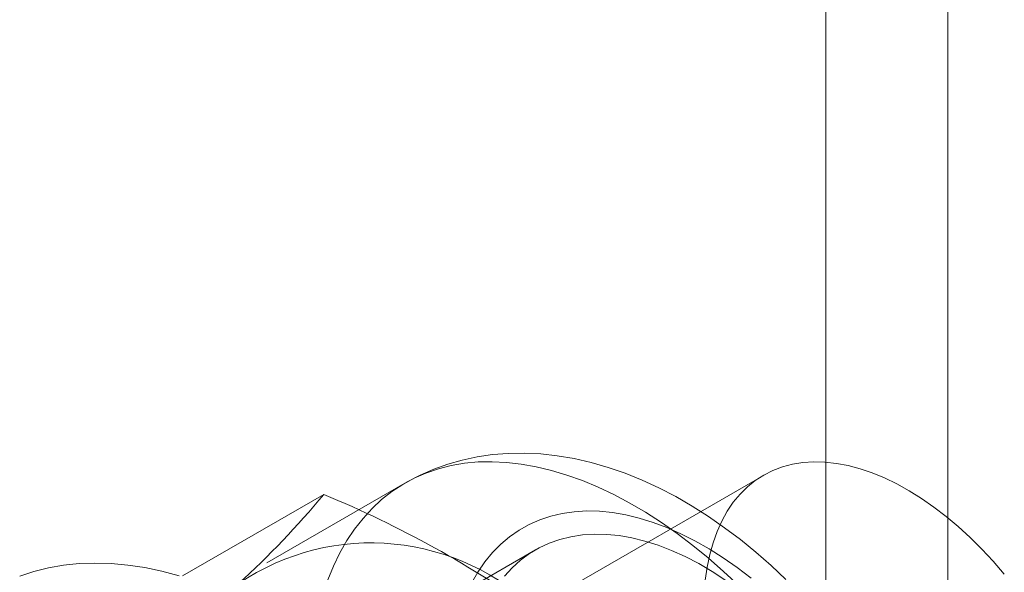
# Model space of a CAD drawing. Units: millimetres. Extents: x 0 to 420, y 0 to 297.
# Drawn here: x 347 to 349, y 167 to 168 of the extents above; entities that cross this region are included whole.
import ezdxf

# ---------------------------------------------------------------- set-up
doc = ezdxf.new("R2010")
doc.units = ezdxf.units.MM

msp = doc.modelspace()

# ---------------------------------------------------------------- linework, layer by layer
at = {"color": 7, "linetype": 'Continuous', "lineweight": 15}
for p, q in [((349.1036, 113.5305), (349.1036, 179.8744)), ((348.8385, 113.3774), (348.8385, 179.7213)), ((348.7028, 166.8914), (347.4653, 166.1771)), ((347.9231, 166.8743), (347.6226, 166.7009)), ((347.4398, 166.6727), (347.7466, 166.8498)), ((348.2073, 166.7291), (348.057, 166.6424))]:
    msp.add_line(p, q, dxfattribs=at)
at = {"color": 7, "linetype": 'Continuous', "lineweight": 15, "flags": 128}
for points in [[(348.7517, 166.6647), (348.7195, 166.6951), (348.6865, 166.724), (348.6528, 166.7515), (348.6184, 166.7774), (348.5835, 166.8017), (348.5479, 166.8243), (348.5119, 166.8451), (348.4755, 166.8641), (348.4388, 166.8811), (348.4019, 166.896), (348.3649, 166.9088), (348.3279, 166.9195), (348.291, 166.9279), (348.2545, 166.934), (348.2184, 166.938), (348.1829, 166.9396), (348.1479, 166.9391), (348.1137, 166.9364), (348.0804, 166.9315), (348.0479, 166.9246), (348.0163, 166.9156), (347.9858, 166.9047), (347.9563, 166.8918), (347.9279, 166.8771), (347.923, 166.8743)], [(347.7558, 166.6639), (347.768, 166.694), (347.7818, 166.7225), (347.797, 166.7494), (347.8138, 166.7744), (347.832, 166.7977), (347.8516, 166.8191), (347.8725, 166.8386), (347.8948, 166.856), (347.9183, 166.8715), (347.943, 166.885), (347.9689, 166.8963), (347.9958, 166.9056), (348.0237, 166.9127), (348.0526, 166.9177), (348.0824, 166.9205), (348.113, 166.9211), (348.1443, 166.9196), (348.1762, 166.916), (348.2088, 166.9101), (348.2418, 166.9022), (348.2753, 166.8921), (348.3092, 166.8799), (348.3433, 166.8657), (348.3776, 166.8494), (348.412, 166.8311), (348.4464, 166.8109), (348.4808, 166.7888), (348.5151, 166.7648), (348.5491, 166.739), (348.5828, 166.7115), (348.6162, 166.6823), (348.6491, 166.6515)], [(349.2265, 166.6765), (349.2025, 166.7044), (349.1777, 166.731), (349.1524, 166.7562), (349.1265, 166.7799), (349.1002, 166.8019), (349.0736, 166.8224), (349.0468, 166.841), (349.0199, 166.8578), (348.9929, 166.8728), (348.966, 166.8857), (348.9394, 166.8967), (348.913, 166.9057), (348.8869, 166.9126), (348.8614, 166.9174), (348.8364, 166.9201), (348.8121, 166.9207), (348.7886, 166.9191), (348.7659, 166.9155), (348.7441, 166.9097), (348.7233, 166.9018), (348.7036, 166.8919), (348.6851, 166.88), (348.6678, 166.8661), (348.6518, 166.8503), (348.6372, 166.8327), (348.6239, 166.8132), (348.6121, 166.792), (348.6018, 166.7692), (348.5931, 166.7448), (348.5859, 166.7189), (348.5803, 166.6917), (348.5763, 166.6632)], [(348.068, 166.6569), (348.0817, 166.6808), (348.0968, 166.7029), (348.1134, 166.7231), (348.1314, 166.7414), (348.1507, 166.7578), (348.1714, 166.7721), (348.1932, 166.7844), (348.2162, 166.7946), (348.2403, 166.8026), (348.2654, 166.8086), (348.2914, 166.8123), (348.3183, 166.8139), (348.3459, 166.8133), (348.3743, 166.8105), (348.4032, 166.8055), (348.4327, 166.7984), (348.4626, 166.7891), (348.4928, 166.7778), (348.5233, 166.7643), (348.5539, 166.7489), (348.5846, 166.7314), (348.6153, 166.712), (348.6458, 166.6908), (348.6761, 166.6677)], [(348.1397, 166.672), (348.1565, 166.6903), (348.1748, 166.7067), (348.1943, 166.7211), (348.215, 166.7334), (348.2369, 166.7437), (348.26, 166.7518), (348.284, 166.7578), (348.309, 166.7617), (348.3348, 166.7633), (348.3614, 166.7628), (348.3887, 166.7601), (348.4167, 166.7553), (348.4451, 166.7483), (348.4739, 166.7391), (348.5031, 166.7279), (348.5325, 166.7146), (348.562, 166.6992), (348.5916, 166.6819), (348.6211, 166.6627)], [(347.4322, 166.6728), (347.3945, 166.6828), (347.3573, 166.6905), (347.3206, 166.696), (347.2845, 166.6993), (347.2492, 166.7004), (347.2146, 166.6992), (347.1809, 166.6958), (347.1481, 166.6902), (347.1163, 166.6824), (347.0855, 166.6723)]]:
    msp.add_lwpolyline(points, dxfattribs=at)
at = {"color": 7, "linetype": 'Continuous', "lineweight": 15}
for centre, radius, start, end in [((346.2671, 168.0752), 1.921, 312.3562, 320.3688), ((346.8209, 164.6218), 2.4127, 54.7157, 67.4375), ((347.8495, 166.2327), 0.5117, 44.4887, 124.2679)]:
    msp.add_arc(centre, radius, start, end, dxfattribs=at)

doc.saveas('drawing.dxf')
